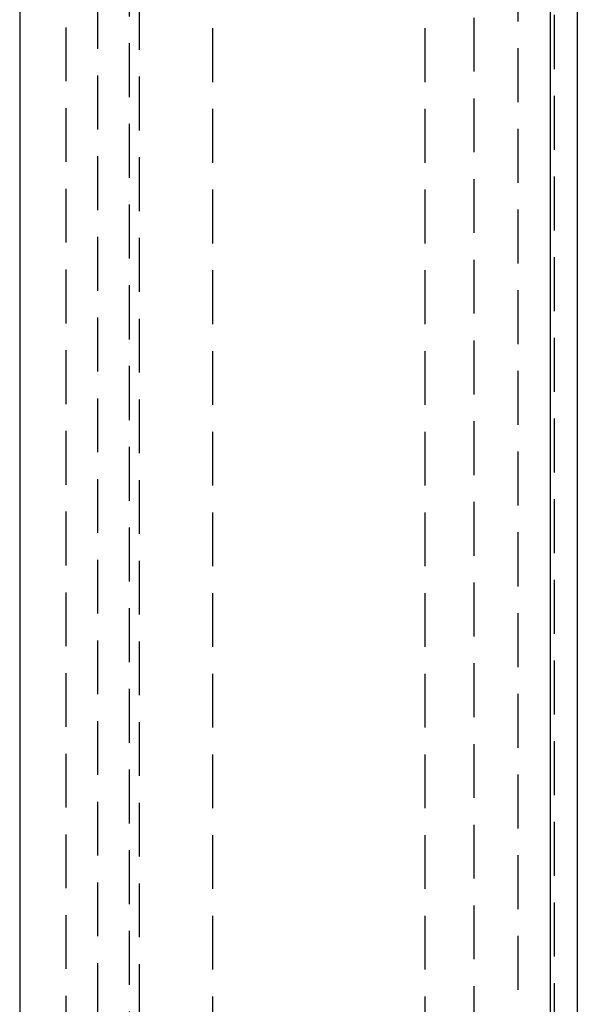
# Model space of a CAD drawing. Extents: x -187 to 350, y -350 to 201.
# Drawn here: x 255 to 281, y 109 to 154 of the extents above; entities that cross this region are included whole.
import ezdxf

# ---------------------------------------------------------------- set-up
doc = ezdxf.new("R2010")
doc.units = 0
doc.header["$LTSCALE"] = 10
doc.linetypes.add('VERDECKT', pattern=[0.375, 0.25, -0.125])
doc.layers.get('0').update_dxf_attribs({"linetype": 'CONTINUOUS'})
doc.layers.add('STEMPEL', color=3, linetype='CONTINUOUS')

# ---------------------------------------------------------------- blocks, each defined once
blk = doc.blocks.new('A$C7AC8E00F')
at = {"color": 3, "linetype": 'CONTINUOUS', "extrusion": (-2e-16, 1, -2e-16)}
for p, q in [((-69.088, 173.08), (-69.088, -163.491)), ((-95, 171.078), (-95, -171.09)), ((-70.353, 165.239), (-70.353, -174.744))]:
    blk.add_line(p, q, dxfattribs=at)
at = {"color": 1, "linetype": 'VERDECKT', "extrusion": (-2e-16, 1, -2e-16)}
for p, q in [((-89.916, 172.001), (-89.916, -172.001)), ((-89.916, 171.989), (-89.916, -172.001)), ((-71.856, 171.771), (-71.856, -171.771)), ((-71.856, 171.76), (-71.856, -171.771)), ((-91.385, 170.497), (-91.385, -170.497)), ((-89.449, 170.45), (-89.449, -170.45)), ((-70.166, 169.563), (-70.166, -169.563)), ((-70.166, 169.551), (-70.166, -169.563)), ((-92.854, 168.982), (-92.854, -168.994)), ((-86.036, 168.947), (-86.036, -168.947)), ((-76.171, 168.947), (-76.171, -168.947)), ((-73.895, 165.683), (-73.895, -165.683))]:
    blk.add_line(p, q, dxfattribs=at)

msp = doc.modelspace()

# ---------------------------------------------------------------- block references
at = {"layer": 'STEMPEL'}
msp.add_blockref('A$C7AC8E00F', (350, 0), dxfattribs=at)

doc.saveas('drawing.dxf')
